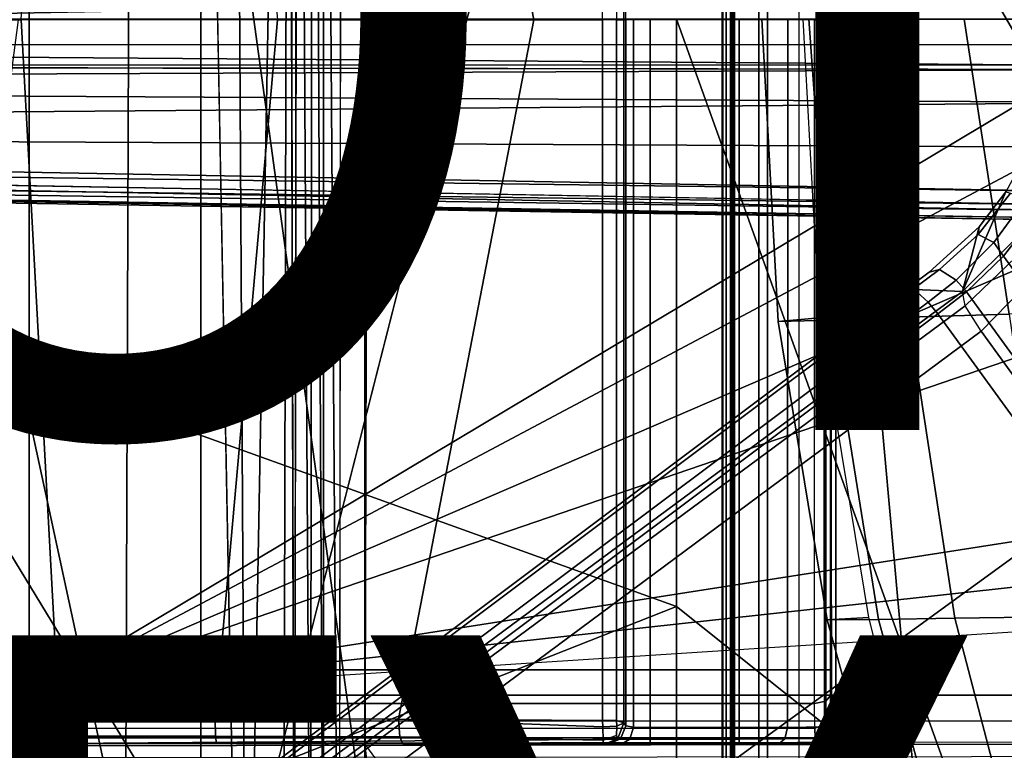
# Model space of a CAD drawing. Units: inches. Extents: x -12.8 to 13.9, y -13.8 to 13.8.
# Drawn here: x -4.2 to -1.8, y -1.8 to 0 of the extents above; entities that cross this region are included whole.
import ezdxf

# ---------------------------------------------------------------- set-up
doc = ezdxf.new("R2010")
doc.units = ezdxf.units.IN
doc.header["$MEASUREMENT"] = 0
for name, color, linetype in [('SEAT-BASE', 5, 'Continuous'), ('SEAT-FABRIC', 5, 'Continuous'), ('SEAT-FRAME', 5, 'Continuous'), ('SEAT-OTHER', 7, 'Continuous'), ('SEAT-TYPE', 7, 'Continuous')]:
    doc.layers.add(name, color=color, linetype=linetype)
doc.styles.get("Standard").update_dxf_attribs({"font": 'arial.ttf'})

msp = doc.modelspace()

# ---------------------------------------------------------------- linework, layer by layer
at = {"layer": 'SEAT-BASE'}
for points in [[(-1.9262, -0.6626, 6.3614), (-1.7928, -0.5301, 6.4049), (-1.7744, -0.3348, 4.6981), (-1.8206, -0.4199, 4.6921)], [(-1.8206, -0.4199, 4.6921), (-1.8862, -0.5056, 4.6815), (-1.9262, -0.6626, 6.3614), (-1.8206, -0.4199, 4.6921)], [(-1.8862, -0.5056, 4.6815), (-1.8206, -0.4199, 4.6921), (-1.8097, -0.4234, 4.6398), (-1.8885, -0.5238, 4.6273)], [(-1.7729, -0.4382, 4.5972), (-1.85, -0.5435, 4.5835), (-1.8885, -0.5238, 4.6273), (-1.8097, -0.4234, 4.6398)], [(-1.7729, -0.4382, 4.5972), (-1.7436, -0.4698, 4.5781), (-1.8264, -0.5768, 4.5655), (-1.85, -0.5435, 4.5835)], [(-1.7436, -0.4698, 4.5781), (-0.9856, -1.5131, 4.5781), (-1.113, -1.5587, 4.5655), (-1.8264, -0.5768, 4.5655)], [(-2.063, -0.6573, 4.6526), (-1.9262, -0.6626, 6.3614), (-1.8862, -0.5056, 4.6815), (-2.0073, -0.6156, 4.6614)], [(-1.8862, -0.5056, 4.6815), (-1.8885, -0.5238, 4.6273), (-1.9823, -0.609, 4.6116), (-2.0073, -0.6156, 4.6614)], [(-1.9419, -0.6353, 4.5666), (-1.9823, -0.609, 4.6116), (-1.8885, -0.5238, 4.6273), (-1.85, -0.5435, 4.5835)], [(-1.9419, -0.6353, 4.5666), (-1.85, -0.5435, 4.5835), (-1.8264, -0.5768, 4.5655), (-1.9167, -0.6634, 4.5514)], [(-1.9196, -0.6978, 6.4342), (-1.9262, -0.6626, 6.3614), (-1.7928, -0.5301, 6.4049), (-1.7763, -0.5601, 6.4784)], [(-1.7763, -0.5601, 6.4784), (-1.715, -0.5895, 6.5173), (-1.8813, -0.7597, 6.4698), (-1.9196, -0.6978, 6.4342)], [(-1.113, -1.5587, 4.5655), (-1.2232, -1.6179, 4.5514), (-1.9167, -0.6634, 4.5514), (-1.8264, -0.5768, 4.5655)], [(-1.5925, -1.1571, 6.4973), (-1.5925, -1.1571, 6.4973), (-1.715, -0.5895, 6.5173), (-1.8813, -0.7597, 6.4698)], [(-2.063, -0.6573, 4.6526), (-2.0073, -0.6156, 4.6614), (-1.9823, -0.609, 4.6116), (-2.0458, -0.6567, 4.6016)], [(-1.9419, -0.6353, 4.5666), (-2.0099, -0.6887, 4.5552), (-2.0458, -0.6567, 4.6016), (-1.9823, -0.609, 4.6116)], [(-1.9419, -0.6353, 4.5666), (-1.9167, -0.6634, 4.5514), (-1.9863, -0.7172, 4.5405), (-2.0099, -0.6887, 4.5552)], [(-1.9262, -0.6626, 6.3614), (-2.063, -0.6573, 4.6526), (-10.6176, -7.0684, 3.3006), (-11.1538, -7.4879, 3.7114)], [(-1.9196, -0.6978, 6.4342), (-1.9262, -0.6626, 6.3614), (-11.1538, -7.4879, 3.7114), (-11.1474, -7.5234, 3.7894)], [(-10.6176, -7.0684, 3.3006), (-2.063, -0.6573, 4.6526), (-2.0458, -0.6567, 4.6016), (-10.6005, -7.0678, 3.2497)], [(-2.0099, -0.6887, 4.5552), (-10.5287, -7.0663, 3.2069), (-10.6005, -7.0678, 3.2497), (-2.0458, -0.6567, 4.6016)], [(-1.9167, -0.6634, 4.5514), (-1.2232, -1.6179, 4.5514), (-1.2959, -1.6674, 4.5405), (-1.9863, -0.7172, 4.5405)], [(-2.0099, -0.6887, 4.5552), (-1.9863, -0.7172, 4.5405), (-10.4021, -7.0258, 3.2151), (-10.5287, -7.0663, 3.2069)], [(-1.8813, -0.7597, 6.4698), (-1.9196, -0.6978, 6.4342), (-11.1474, -7.5234, 3.7894), (-11.1113, -7.6077, 3.8188)], [(-9.8993, -7.7179, 3.2151), (-10.4021, -7.0258, 3.2151), (-1.9863, -0.7172, 4.5405), (-1.2959, -1.6674, 4.5405)], [(-1.8813, -0.7597, 6.4698), (-11.1113, -7.6077, 3.8188), (-10.8902, -7.9121, 3.8188), (-1.5925, -1.1571, 6.4973)], [(-10.669, -8.2165, 3.8188), (-1.3038, -1.5544, 6.4698), (-1.5925, -1.1571, 6.4973), (-10.8902, -7.9121, 3.8188)], [(-1.2568, -1.61, 6.4342), (-1.3038, -1.5544, 6.4698), (-10.669, -8.2165, 3.8188), (-10.5999, -8.277, 3.7894)], [(-10.5768, -8.2985, 3.7114), (-1.2254, -1.6272, 6.3614), (-1.2568, -1.61, 6.4342), (-10.5999, -8.277, 3.7894)], [(-10.5768, -8.2985, 3.7114), (-10.0035, -7.9137, 3.3006), (-1.2626, -1.7589, 4.6526), (-1.2254, -1.6272, 6.3614)], [(-9.9712, -7.8279, 3.2079), (-9.8993, -7.7179, 3.2151), (-1.2959, -1.6674, 4.5405), (-1.2761, -1.6987, 4.5552)], [(-1.2568, -1.7428, 4.6016), (-9.9976, -7.8976, 3.2497), (-9.9712, -7.8279, 3.2079), (-1.2761, -1.6987, 4.5552)], [(-9.9976, -7.8976, 3.2497), (-1.2568, -1.7428, 4.6016), (-1.2626, -1.7589, 4.6526), (-10.0035, -7.9137, 3.3006)]]:
    msp.add_3dface(points, dxfattribs=at)
at = {"layer": 'SEAT-FABRIC'}
for points in [[(-2.6233, -1.4298, 28.7379), (-2.6232, 0, 28.7144), (-4.6001, 0, 28.4229), (-4.5905, -0.7217, 28.4334)], [(-2.6233, -1.4298, 28.7379), (-1.9013, -2.0052, 28.8579), (-2.6232, 0, 28.7144)], [(3.2617, -2.0052, 29.5464), (3.2619, 0, 29.5076), (-2.6232, 0, 28.7144), (-1.9013, -2.0052, 28.8579)], [(-2.6233, -1.4298, 28.7379), (-4.5905, -0.7217, 28.4334), (-4.5486, -1.4419, 28.4636), (-4.4768, -2.1608, 28.5072)], [(-4.3765, -2.8775, 28.5599), (-2.6238, -4.0135, 28.8847), (-2.6233, -1.4298, 28.7379), (-4.4768, -2.1608, 28.5072)], [(-2.6238, -4.0135, 28.8847), (-1.9015, -4.0074, 28.971), (-1.9013, -2.0052, 28.8579), (-2.6233, -1.4298, 28.7379)]]:
    msp.add_3dface(points, dxfattribs=at)
at = {"layer": 'SEAT-FRAME'}
for points in [[(-2.4866, 3.0452, 25.9996), (-2.5017, 2.2767, 25.7056), (-2.5017, -2.2766, 25.7056), (-2.4867, -3.7735, 25.9996)], [(-1.8743, -3.7326, 26.0485), (-2.4866, 3.0452, 25.9996), (-2.4867, -3.7735, 25.9996)], [(-1.8743, -3.7326, 26.0485), (-1.0368, -1.794, 26.0015), (-1.0368, 1.794, 26.0015), (-2.4866, 3.0452, 25.9996)], [(-5.9744, 0.7454, 26.4383), (-3.7032, 2.8728, 26.4436), (-3.6705, -2.8534, 26.4453)], [(-3.7032, 2.8728, 26.4436), (-3.567, 2.7529, 26.4431), (-3.6705, -2.8534, 26.4453)], [(-3.567, 2.7529, 26.4431), (-3.5811, -2.7634, 26.4456), (-3.6705, -2.8534, 26.4453)], [(-3.5535, -2.7003, 26.4355), (-3.5811, -2.7634, 26.4456), (-3.567, 2.7529, 26.4431)], [(-3.5142, -2.4803, 26.1414), (-3.5535, -2.7003, 26.4355), (-3.5456, 2.7517, 26.4209)], [(-3.5086, 2.7157, 26.1169), (-3.5142, -2.4803, 26.1414), (-3.5456, 2.7517, 26.4209)], [(-3.483, -2.4803, 26.0787), (-3.5142, -2.4803, 26.1414), (-3.5086, 2.7157, 26.1169)], [(-3.483, 2.4803, 26.0787), (-3.483, -2.4803, 26.0787), (-3.5086, 2.7157, 26.1169)], [(-2.5097, 2.6836, 25.4671), (-2.5097, -2.6837, 25.4671), (-2.5118, -2.416, 25.5075), (-2.5118, 2.4161, 25.5075)], [(-2.5097, 2.6836, 25.4671), (-2.5097, -2.6837, 25.4671), (-2.49, -2.6837, 25.4484), (-2.49, 2.6837, 25.4484)], [(-2.49, -2.6837, 25.4484), (-1.0032, -1.8022, 25.4502), (-1.0032, 1.8023, 25.4502), (-2.49, 2.6837, 25.4484)], [(-3.4446, -2.7853, 26.0527), (-3.483, -2.4803, 26.0787), (-3.483, 2.4803, 26.0787)], [(-3.483, 2.4803, 26.0787), (-3.4391, 2.4803, 26.0548), (-3.4446, -2.7853, 26.0527)], [(-2.4889, -2.3947, 25.5699), (-2.4889, 2.3947, 25.5699), (-2.4921, 2.3963, 25.507), (-2.4921, -2.3963, 25.507)], [(-2.484, -2.3591, 25.6514), (-2.484, 2.3591, 25.6514), (-2.4889, 2.3947, 25.5699), (-2.4889, -2.3947, 25.5699)], [(-2.482, 2.2767, 25.6849), (-2.484, 2.3591, 25.6514), (-2.484, -2.3591, 25.6514), (-2.482, -2.2766, 25.6849)], [(-2.5017, 2.2767, 25.7056), (-2.482, 2.2767, 25.6849), (-2.482, -2.2766, 25.6849), (-2.5017, -2.2766, 25.7056)], [(-4.8636, 2.1013, 24.1842), (-3.9493, 2.1644, 24.047), (-3.9651, -2.0546, 24.0292)], [(-3.3823, -1.9696, 24.0003), (-3.9651, -2.0546, 24.0292), (-3.9493, 2.1644, 24.047)], [(-3.9493, 2.1644, 24.047), (-3.3708, 2.171, 24.0136), (-3.3823, -1.9696, 24.0003)], [(-3.3823, -1.9696, 24.0003), (-3.3708, 2.171, 24.0136), (-3.3823, 1.9675, 24.0003)], [(-4.8636, 2.1013, 24.1842), (-3.9651, -2.0546, 24.0292), (-5.8239, -0.001, 24.2754)], [(-3.7804, 2.0995, 25.137), (-5.7117, 1.1117, 25.3686), (-3.7816, -2.0644, 25.1287)], [(-3.7816, -2.0644, 25.1287), (-3.698, -2.2172, 25.1033), (-3.7804, 2.0995, 25.137)], [(-2.324, 2.0885, 25.6467), (-2.4014, 2.0697, 25.6521), (-2.4014, -2.0696, 25.6521), (-2.324, -2.0885, 25.6467)], [(-2.4225, 2.0697, 25.6325), (-2.4224, 1.9559, 25.3742), (-2.4224, -1.9558, 25.3742), (-2.4225, -2.0696, 25.6325)], [(-2.4014, -2.0696, 25.6521), (-2.4014, 2.0697, 25.6521), (-2.4225, 2.0697, 25.6325), (-2.4225, -2.0696, 25.6325)], [(-2.8033, -0.001, 25.3791), (-2.803, 1.7056, 25.3763), (-3.3003, 1.7024, 25.2413), (-2.9705, -0.001, 25.3244)], [(-2.7515, -0.001, 25.3445), (-2.7513, 1.7107, 25.3409), (-2.7687, 1.7056, 25.3716), (-2.7689, -0.001, 25.3745)], [(-2.7513, 1.7107, 25.3409), (-2.7515, -0.001, 25.3445), (-2.7461, -0.001, 25.2676), (-2.7461, 1.7183, 25.2676)], [(-4.2192, -0.001, 25.1516), (-4.1266, 1.7003, 25.1802), (-4.4351, 1.7003, 25.1808), (-4.4782, -0.001, 25.1517)], [(-2.9705, -0.001, 25.3244), (-3.3003, 1.7024, 25.2413), (-3.7464, 1.7005, 25.1889), (-3.5949, -0.001, 25.238)], [(-4.1992, 1.6457, 24.013), (-4.1992, -1.6457, 24.013), (-4.1992, -1.6457, 24.1705), (-4.1992, 1.6457, 24.1705)], [(-4.1992, 1.6457, 24.013), (-1.4255, 0.1707, 24.0121), (-1.4433, 0, 24.0122), (-4.1992, -1.6457, 24.013)], [(-1.4433, 0, 24.1696), (-1.4255, 0.1707, 24.1696), (-4.1992, 1.6457, 24.1705), (-4.1992, -1.6457, 24.1705)], [(-5.6727, -0.5622, 25.3386), (-3.7816, -2.0644, 25.1287), (-5.7117, 1.1117, 25.3686)], [(-3.6705, -2.8534, 26.4453), (-5.9778, -1.3843, 26.448), (-5.9744, 0.7454, 26.4383)], [(-1.7834, -0.0614, 12.5078), (-1.8553, 0.0628, 12.5263), (-1.7671, 0.0751, 12.5018)], [(-8.158, -0.063, 13.4078), (-8.1661, 0.0626, 13.4081), (-1.8553, 0.0628, 12.5263)], [(-1.8553, 0.0628, 12.5263), (-1.7834, -0.0614, 12.5078), (-8.158, -0.063, 13.4078)], [(-4.1992, -1.6457, 24.013), (-1.4433, 0, 24.0122), (-1.4255, -0.1707, 24.0121), (-4.1992, -1.6457, 24.013)], [(-1.4255, -0.1706, 24.1696), (-1.4433, 0, 24.1696), (-4.1992, -1.6457, 24.1705), (-1.3342, -0.4105, 24.1696)], [(-2.3144, 0.0003, 24.0259), (-2.4149, 0.0001, 24.0294), (-2.3752, -0.7355, 24.028), (-2.275, -0.7266, 24.0245)], [(-2.4149, 0.0001, 24.0294), (-2.3005, 0.0001, 23.5716), (-2.2478, -0.7327, 23.556), (-2.3752, -0.7355, 24.028)], [(-2.3005, 0.0001, 23.5716), (-2.1383, 0.0001, 23.1204), (-2.0569, -0.7255, 23.0735), (-2.2478, -0.7327, 23.556)], [(-2.1383, 0.0001, 23.1204), (-1.9227, 0.0001, 22.6957), (-1.8126, -0.7181, 22.6174), (-2.0569, -0.7255, 23.0735)], [(-1.9227, 0.0001, 22.6957), (-1.6488, 0.0002, 22.3167), (-1.5257, -0.7149, 22.2242), (-1.8126, -0.7181, 22.6174)], [(-3.9651, -2.0546, 24.0292), (-5.8149, -1.3247, 24.308), (-5.8239, -0.001, 24.2754)], [(-4.4782, -0.001, 25.1517), (-4.4351, -1.7023, 25.1808), (-4.1266, -1.7023, 25.1802), (-4.2192, -0.001, 25.1516)], [(-2.2872, -1.5841, 24.1694), (-2.2872, -0.001, 24.1694), (-4.2258, -0.001, 24.1694), (-4.4352, -1.5841, 24.1694)], [(-3.5949, -0.001, 25.238), (-4.2192, -0.001, 25.1516), (-4.1266, -1.7023, 25.1802), (-3.7464, -1.7025, 25.1889)], [(-3.5949, -0.001, 25.238), (-3.7464, -1.7025, 25.1889), (-3.3003, -1.7044, 25.2413), (-2.9705, -0.001, 25.3244)], [(-2.9705, -0.001, 25.3244), (-3.3003, -1.7044, 25.2413), (-2.803, -1.7076, 25.3763), (-2.8033, -0.001, 25.3791)], [(-2.7687, -1.7076, 25.3716), (-2.7689, -0.001, 25.3745), (-2.8033, -0.001, 25.3791), (-2.803, -1.7076, 25.3763)], [(-2.7689, -0.001, 25.3745), (-2.7687, -1.7076, 25.3716), (-2.7513, -1.7127, 25.3409), (-2.7515, -0.001, 25.3445)], [(-2.7461, -1.7203, 25.2676), (-2.7461, -0.001, 25.2676), (-2.7515, -0.001, 25.3445), (-2.7513, -1.7127, 25.3409)], [(-2.7461, -0.001, 25.2676), (-2.7461, -1.7203, 25.2676), (-2.728, -1.7234, 25.229), (-2.7275, -0.001, 25.2285)], [(-2.6872, -1.7247, 25.2127), (-2.6872, -0.001, 25.2127), (-2.7275, -0.001, 25.2285), (-2.728, -1.7234, 25.229)], [(-2.6872, -0.001, 25.2127), (-2.6872, -1.7247, 25.2127), (-2.4707, -1.7247, 25.2127), (-2.4707, -0.001, 25.2127)], [(-2.4707, -1.7247, 25.2127), (-2.353, -1.7243, 25.1813), (-2.3514, -0.001, 25.1803), (-2.4707, -0.001, 25.2127)], [(-2.2627, -1.7229, 25.0885), (-2.2647, -0.001, 25.0922), (-2.3514, -0.001, 25.1803), (-2.353, -1.7243, 25.1813)], [(-2.2872, -0.001, 24.1694), (-2.2596, -0.001, 24.1807), (-2.2596, -1.5841, 24.1807), (-2.2872, -1.5841, 24.1694)], [(-2.2345, -1.7212, 24.9723), (-2.2345, -0.001, 24.9723), (-2.2647, -0.001, 25.0922), (-2.2627, -1.7229, 25.0885)], [(-2.2478, -1.5841, 24.208), (-2.2596, -1.5841, 24.1807), (-2.2596, -0.001, 24.1807), (-2.2478, -0.001, 24.208)], [(-2.2345, -1.7212, 24.9723), (-2.2457, -1.71, 24.3318), (-2.2478, -0.001, 24.208), (-2.2345, -0.001, 24.9723)], [(-2.2457, -1.71, 24.3318), (-2.2457, -1.71, 24.3318), (-2.2478, -1.5841, 24.208), (-2.2478, -0.001, 24.208)], [(-8.158, -0.063, 13.4078), (-1.7834, -0.0614, 12.5078), (-1.7691, -0.1111, 12.5436)], [(-8.158, -0.063, 13.4078), (-1.7691, -0.1111, 12.5436), (-8.1495, -0.1117, 13.4452)], [(-1.4995, -0.1219, 13.6602), (-9.8121, -0.1108, 13.6095), (-8.1495, -0.1117, 13.4452)], [(-9.8035, -0.1553, 13.7273), (-9.8121, -0.1108, 13.6095), (-1.4995, -0.1219, 13.6602)], [(-8.1495, -0.1117, 13.4452), (-1.7691, -0.1111, 12.5436), (-1.4995, -0.1219, 13.6602)], [(-9.8035, -0.1553, 13.7273), (-1.4995, -0.1219, 13.6602), (-1.4768, -0.203, 13.7696)], [(-9.7575, -0.2704, 13.798), (-9.8035, -0.1553, 13.7273), (-1.4768, -0.203, 13.7696)], [(-4.1992, -1.6457, 24.013), (-1.4255, -0.1707, 24.0121), (-1.3341, -0.4107, 24.0121), (-1.1735, -0.611, 24.0121)], [(-9.7575, -0.2704, 13.798), (-1.4768, -0.203, 13.7696), (-1.4588, -0.3118, 13.7969)], [(-1.6392, -0.419, 13.8032), (-9.7558, -0.3114, 13.813), (-9.7575, -0.2704, 13.798)], [(-1.4588, -0.3118, 13.7969), (-1.6392, -0.419, 13.8032), (-9.7575, -0.2704, 13.798)], [(-9.7558, -0.3114, 13.813), (-1.6393, -0.4662, 13.8159), (-9.6438, -0.3485, 13.8377)], [(-1.6392, -0.419, 13.8032), (-1.6393, -0.4662, 13.8159), (-9.7558, -0.3114, 13.813)], [(-9.481, -0.3079, 13.9966), (-9.4988, -0.3486, 13.9628), (-1.6654, -0.4515, 13.9941)], [(-9.6394, -0.3599, 13.8892), (-9.6438, -0.3485, 13.8377), (-1.7591, -0.4823, 13.8603)], [(-1.7591, -0.4823, 13.8603), (-9.6438, -0.3485, 13.8377), (-1.6393, -0.4662, 13.8159)], [(-9.4988, -0.3486, 13.9628), (-9.6394, -0.3599, 13.8892), (-1.6771, -0.4891, 13.9449)], [(-1.6771, -0.4891, 13.9449), (-1.6654, -0.4515, 13.9941), (-9.4988, -0.3486, 13.9628)], [(-9.6394, -0.3599, 13.8892), (-1.7591, -0.4823, 13.8603), (-1.6771, -0.4891, 13.9449)], [(-4.1992, -1.6457, 24.1705), (-1.1736, -0.6109, 24.1695), (-1.3342, -0.4105, 24.1696), (-4.1992, -1.6457, 24.1705)], [(-5.1787, -2.1632, 25.3816), (-3.7816, -2.0644, 25.1287), (-5.6727, -0.5622, 25.3386)], [(-0.6894, -1.0975, 24.1694), (-0.7844, -0.9656, 24.1694), (-1.1736, -0.6109, 24.1695), (-4.1992, -1.6457, 24.1705)], [(-1.1735, -0.611, 24.0121), (-0.7845, -0.9656, 24.012), (-0.6895, -1.0975, 24.0119), (-4.1992, -1.6457, 24.013)], [(-2.0569, -0.7255, 23.0735), (-1.8126, -0.7181, 22.6174), (-1.7054, -1.4547, 22.6614), (-1.945, -1.4584, 23.0979)], [(-2.2563, -1.4626, 24.0238), (-2.1546, -1.4566, 24.0203), (-2.275, -0.7266, 24.0245), (-2.3752, -0.7355, 24.028)], [(-2.3752, -0.7355, 24.028), (-2.2478, -0.7327, 23.556), (-2.1311, -1.4618, 23.5608), (-2.2563, -1.4626, 24.0238)], [(-2.2478, -0.7327, 23.556), (-2.0569, -0.7255, 23.0735), (-1.945, -1.4584, 23.0979), (-2.1311, -1.4618, 23.5608)], [(-0.6559, -1.2566, 24.1694), (-0.6894, -1.0975, 24.1694), (-4.1992, -1.6457, 24.1705), (-0.6559, -1.4173, 24.1694)], [(-4.1992, -1.6457, 24.013), (-0.6895, -1.0975, 24.0119), (-0.6559, -1.2566, 24.0119)], [(-4.1992, -1.6457, 24.013), (-0.6559, -1.2566, 24.0119), (-0.6559, -1.4173, 24.0119), (-0.5829, -1.6457, 24.0119)], [(-5.5918, -2.0777, 24.3485), (-5.8149, -1.3247, 24.308), (-3.9651, -2.0546, 24.0292)], [(-3.6705, -2.8534, 26.4453), (-5.8035, -2.8812, 26.4347), (-5.9778, -1.3843, 26.448)], [(-0.6559, -1.4173, 24.1694), (-0.5829, -1.6457, 24.1694), (-4.1992, -1.6457, 24.1705), (-0.6559, -1.4173, 24.1694)], [(-2.1546, -1.4566, 24.0203), (-2.2563, -1.4626, 24.0238), (-2.1588, -1.8173, 24.025), (-2.0656, -1.8107, 24.0172)], [(-2.2563, -1.4626, 24.0238), (-2.1311, -1.4618, 23.5608), (-1.9368, -2.1721, 23.5623), (-2.0613, -2.172, 24.0262)], [(-2.1311, -1.4618, 23.5608), (-1.945, -1.4584, 23.0979), (-1.7587, -2.1733, 23.1346), (-1.9368, -2.1721, 23.5623)], [(-1.945, -1.4584, 23.0979), (-1.7054, -1.4547, 22.6614), (-1.5271, -2.1743, 22.7333), (-1.7587, -2.1733, 23.1346)], [(-2.2872, -1.5841, 24.1694), (-4.4352, -1.5841, 24.1694), (-4.4352, -1.6659, 24.191), (-2.2869, -1.6659, 24.191)], [(-2.2869, -1.6659, 24.191), (-2.2872, -1.5841, 24.1694), (-2.2596, -1.5841, 24.1807), (-2.2593, -1.6601, 24.2008)], [(-2.2593, -1.6601, 24.2008), (-2.2596, -1.5841, 24.1807), (-2.2478, -1.5841, 24.208), (-2.2475, -1.6464, 24.2246)], [(-2.2467, -1.6924, 24.2698), (-2.2475, -1.6464, 24.2246), (-2.2478, -1.5841, 24.208), (-2.2457, -1.71, 24.3318)], [(-4.1992, -1.7692, 24.0376), (-4.1992, -1.7089, 24.1831), (-4.1992, -1.6457, 24.1705), (-4.1992, -1.6457, 24.013)], [(-4.1992, -1.6457, 24.1705), (-0.5829, -1.6457, 24.1694), (-0.5263, -1.709, 24.1822), (-4.1992, -1.7089, 24.1831)], [(-4.1992, -1.7692, 24.0376), (-4.1992, -1.6457, 24.013), (-0.5829, -1.6457, 24.0119), (-0.6672, -1.7633, 24.0341)], [(-2.2584, -1.7163, 24.2558), (-2.2593, -1.6601, 24.2008), (-2.2475, -1.6464, 24.2246), (-2.2467, -1.6924, 24.2698)], [(-2.2869, -1.6659, 24.191), (-4.4352, -1.6659, 24.191), (-4.4352, -1.7263, 24.2504), (-2.2861, -1.7263, 24.2504)], [(-2.2861, -1.7263, 24.2504), (-2.2869, -1.6659, 24.191), (-2.2593, -1.6601, 24.2008), (-2.2584, -1.7163, 24.2558)], [(-4.4351, -1.7456, 25.1638), (-4.1266, -1.7456, 25.1632), (-4.1266, -1.7023, 25.1802), (-4.4351, -1.7023, 25.1808)], [(-4.1266, -1.7456, 25.1632), (-3.7455, -1.7458, 25.1719), (-3.7464, -1.7025, 25.1889), (-4.1266, -1.7023, 25.1802)], [(-2.2572, -1.7379, 24.3315), (-2.2584, -1.7163, 24.2558), (-2.2467, -1.6924, 24.2698), (-2.2457, -1.71, 24.3318)], [(-2.285, -1.7494, 24.3318), (-4.4352, -1.7494, 24.3318), (-4.4352, -1.7263, 24.2504), (-2.2861, -1.7263, 24.2504)], [(-4.1992, -1.7692, 24.0376), (-4.1992, -1.8739, 24.1075), (-4.1992, -1.7626, 24.2189), (-4.1992, -1.7089, 24.1831)], [(-0.5263, -1.709, 24.1822), (-4.1992, -1.7089, 24.1831), (-4.1992, -1.7626, 24.2189), (-0.4596, -1.7579, 24.2133)], [(-3.7455, -1.7458, 25.1719), (-3.2971, -1.747, 25.2243), (-3.3003, -1.7044, 25.2413), (-3.7464, -1.7025, 25.1889)], [(-3.2971, -1.747, 25.2243), (-2.8014, -1.755, 25.3516), (-2.8026, -1.7229, 25.3742), (-3.3003, -1.7044, 25.2413)], [(-2.8026, -1.7229, 25.3742), (-2.8026, -1.7229, 25.3742), (-2.803, -1.7076, 25.3763), (-3.3003, -1.7044, 25.2413)], [(-2.7685, -1.721, 25.3697), (-2.7687, -1.7076, 25.3716), (-2.803, -1.7076, 25.3763), (-2.8026, -1.7229, 25.3742)], [(-2.8026, -1.7229, 25.3742), (-2.8014, -1.755, 25.3516), (-2.7689, -1.7439, 25.3553), (-2.7685, -1.721, 25.3697)], [(-2.7689, -1.7439, 25.3553), (-2.7662, -1.7512, 25.3332), (-2.7513, -1.7127, 25.3409), (-2.7685, -1.721, 25.3697)], [(-2.7513, -1.7127, 25.3409), (-2.7513, -1.7127, 25.3409), (-2.7687, -1.7076, 25.3716), (-2.7685, -1.721, 25.3697)], [(-2.7662, -1.7512, 25.3332), (-2.7595, -1.7524, 25.2674), (-2.7461, -1.7203, 25.2676), (-2.7513, -1.7127, 25.3409)], [(-2.7595, -1.7524, 25.2674), (-2.7367, -1.7527, 25.2204), (-2.728, -1.7234, 25.229), (-2.7461, -1.7203, 25.2676)], [(-2.7367, -1.7527, 25.2204), (-2.6872, -1.7528, 25.2009), (-2.6872, -1.7247, 25.2127), (-2.728, -1.7234, 25.229)], [(-2.6872, -1.7528, 25.2009), (-2.4707, -1.7528, 25.2009), (-2.4707, -1.7247, 25.2127), (-2.6872, -1.7247, 25.2127)], [(-2.4707, -1.7528, 25.2009), (-2.3587, -1.7523, 25.171), (-2.353, -1.7243, 25.1813), (-2.4707, -1.7247, 25.2127)], [(-2.3587, -1.7523, 25.171), (-2.2728, -1.7509, 25.0826), (-2.2627, -1.7229, 25.0885), (-2.353, -1.7243, 25.1813)], [(-2.285, -1.7494, 24.3318), (-2.2861, -1.7263, 24.2504), (-2.2584, -1.7163, 24.2558), (-2.2572, -1.7379, 24.3315)], [(-2.2728, -1.7509, 25.0826), (-2.246, -1.7491, 24.972), (-2.2345, -1.7212, 24.9723), (-2.2627, -1.7229, 25.0885)], [(-2.246, -1.7491, 24.972), (-2.2572, -1.7379, 24.3315), (-2.2457, -1.71, 24.3318), (-2.2345, -1.7212, 24.9723)], [(-4.4352, -1.7632, 25.1207), (-4.1266, -1.7632, 25.1202), (-4.1266, -1.7456, 25.1632), (-4.4351, -1.7456, 25.1638)], [(-4.4352, -1.7632, 25.1207), (-4.4352, -1.7494, 24.3318), (-2.285, -1.7494, 24.3318), (-4.1266, -1.7632, 25.1202)], [(-4.1266, -1.7632, 25.1202), (-3.7432, -1.7633, 25.1289), (-3.7455, -1.7458, 25.1719), (-4.1266, -1.7456, 25.1632)], [(-4.1266, -1.7632, 25.1202), (-2.285, -1.7494, 24.3318), (-2.2738, -1.7606, 24.9723), (-3.7432, -1.7633, 25.1289)], [(-3.7432, -1.7633, 25.1289), (-3.2891, -1.7642, 25.1823), (-3.2971, -1.747, 25.2243), (-3.7455, -1.7458, 25.1719)], [(-3.2891, -1.7642, 25.1823), (-2.8005, -1.7665, 25.3138), (-2.8014, -1.755, 25.3516), (-3.2971, -1.747, 25.2243)], [(-2.8005, -1.7665, 25.3138), (-2.7662, -1.7512, 25.3332), (-2.7689, -1.7439, 25.3553), (-2.8014, -1.755, 25.3516)], [(-2.2974, -1.7623, 25.0692), (-2.2738, -1.7606, 24.9723), (-2.246, -1.7491, 24.972), (-2.2728, -1.7509, 25.0826)], [(-2.2738, -1.7606, 24.9723), (-2.285, -1.7494, 24.3318), (-2.2572, -1.7379, 24.3315), (-2.246, -1.7491, 24.972)], [(-4.1992, -1.7626, 24.2189), (-0.4596, -1.7579, 24.2133), (-0.3752, -1.7945, 24.2625), (-4.1992, -1.7984, 24.2725)], [(-4.1992, -1.9439, 24.2123), (-4.1992, -1.7984, 24.2725), (-4.1992, -1.7626, 24.2189), (-4.1992, -1.8739, 24.1075)], [(-4.1992, -1.7692, 24.0376), (-0.6672, -1.7633, 24.0341), (-0.7338, -1.8709, 24.1035), (-4.1992, -1.8739, 24.1075)], [(-3.7432, -1.7633, 25.1289), (-2.2738, -1.7606, 24.9723), (-2.2974, -1.7623, 25.0692), (-3.2891, -1.7642, 25.1823)], [(-3.3823, -1.7652, 24.1843), (-3.3602, -1.9696, 24.6554), (-3.3823, -1.9696, 24.0003)], [(-3.3823, -1.7652, 24.1843), (-3.3481, -1.8121, 24.672), (-3.3602, -1.9696, 24.6554)], [(-2.6872, -1.7641, 25.1726), (-3.2891, -1.7642, 25.1823), (-2.2974, -1.7623, 25.0692), (-2.4707, -1.7641, 25.1726)], [(-2.6872, -1.7641, 25.1726), (-2.6872, -1.7641, 25.1726), (-3.2891, -1.7642, 25.1823), (-2.7564, -1.7645, 25.1986)], [(-2.8005, -1.7665, 25.3138), (-2.8005, -1.7665, 25.3138), (-2.7914, -1.7657, 25.2636), (-3.2891, -1.7642, 25.1823)], [(-2.7914, -1.7657, 25.2636), (-2.7914, -1.7657, 25.2636), (-2.7564, -1.7645, 25.1986), (-3.2891, -1.7642, 25.1823)], [(-2.8005, -1.7665, 25.3138), (-2.7914, -1.7657, 25.2636), (-2.7595, -1.7524, 25.2674), (-2.7662, -1.7512, 25.3332)], [(-2.7914, -1.7657, 25.2636), (-2.7564, -1.7645, 25.1986), (-2.7367, -1.7527, 25.2204), (-2.7595, -1.7524, 25.2674)], [(-2.7564, -1.7645, 25.1986), (-2.6872, -1.7641, 25.1726), (-2.6872, -1.7528, 25.2009), (-2.7367, -1.7527, 25.2204)], [(-2.6872, -1.7641, 25.1726), (-2.4707, -1.7641, 25.1726), (-2.4707, -1.7528, 25.2009), (-2.6872, -1.7528, 25.2009)], [(-2.4707, -1.7641, 25.1726), (-2.3726, -1.7636, 25.1465), (-2.3587, -1.7523, 25.171), (-2.4707, -1.7528, 25.2009)], [(-2.3726, -1.7636, 25.1465), (-2.3726, -1.7636, 25.1465), (-2.2974, -1.7623, 25.0692), (-2.4707, -1.7641, 25.1726)], [(-2.3726, -1.7636, 25.1465), (-2.2974, -1.7623, 25.0692), (-2.2728, -1.7509, 25.0826), (-2.3587, -1.7523, 25.171)]]:
    msp.add_3dface(points, dxfattribs=at)
for points, invisible_edges in [([(-3.5535, -2.7003, 26.4355), (-3.567, 2.7529, 26.4431), (-3.5456, 2.7517, 26.4209)], 2), ([(-3.4391, 2.4803, 26.0548), (-3.4446, -2.7853, 26.0527), (9.6349, -2.3417, 26.1092)], 12), ([(9.6349, -2.3417, 26.1092), (9.6844, 1.3293, 26.1149), (-3.4391, 2.4803, 26.0548)], 12), ([(-3.698, -2.2172, 25.1033), (-3.3927, 2.1915, 25.0994), (-3.7804, 2.0995, 25.137)], 1), ([(-3.698, -2.2172, 25.1033), (-2.6728, 1.81, 25.1027), (-3.3927, 2.1915, 25.0994)], 12), ([(-3.3823, 1.7631, 24.1843), (-3.3823, -1.9696, 24.0003), (-3.3823, 1.9675, 24.0003)], 13), ([(-2.6728, 1.81, 25.1027), (-3.698, -2.2172, 25.1033), (-2.6728, -1.8121, 25.1027)], 12), ([(-3.3823, -1.9696, 24.0003), (-3.3823, 1.7631, 24.1843), (-3.3823, -1.7652, 24.1843)], 1), ([(-9.481, -0.3079, 13.9966), (-1.6652, 0.4506, 13.9948), (-9.4834, 0.3032, 13.9968)], 1), ([(-1.6654, -0.4515, 13.9941), (-1.6652, 0.4506, 13.9948), (-9.481, -0.3079, 13.9966)], 2)]:
    msp.add_3dface(points, dxfattribs=dict(at, invisible_edges=invisible_edges))

# ---------------------------------------------------------------- texts
at = {"layer": 'SEAT-OTHER'}
msp.add_attdef('OTHER', (-5, -1), '', height=2, dxfattribs=at)
at = {"layer": 'SEAT-TYPE', "flags": 2}
msp.add_attdef('TYPE', (-5, -3.5), 'SEAT', height=2, dxfattribs=at)

doc.saveas('drawing.dxf')
